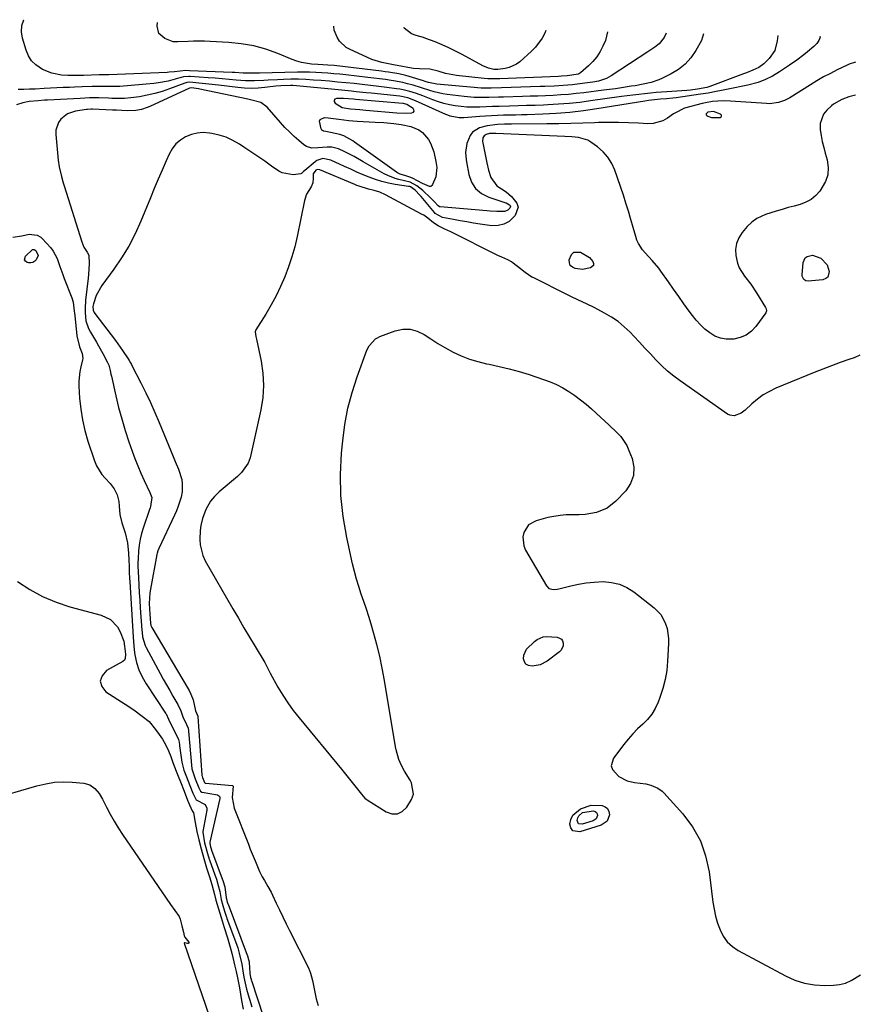
# Model space of a CAD drawing. Units: inches. Extents: x 1921064 to 1926388, y 400697 to 406073.
# Drawn here: x 1922519 to 1922885, y 405612 to 406043 of the extents above; entities that cross this region are included whole.
import ezdxf

# ---------------------------------------------------------------- set-up
doc = ezdxf.new("R2010")
doc.units = ezdxf.units.IN
doc.header["$MEASUREMENT"] = 0
for name, color, linetype in [('1', 7, 'Continuous'), ('7', 7, 'Continuous'), ('8', 7, 'Continuous')]:
    doc.layers.add(name, color=color, linetype=linetype)

msp = doc.modelspace()

# ---------------------------------------------------------------- linework, layer by layer
at = {"layer": '1', "color": 18}
for points in [[(1922688.74, 406005.9, 1716), (1922687.27, 406006.29, 1716), (1922686.96, 406006.33, 1716), (1922666.17, 406008.15, 1716), (1922665.43, 406008.21, 1716), (1922663.22, 406008.42, 1716), (1922661.01, 406008.55, 1716), (1922657.94, 406008.56, 1716), (1922657.26, 406008.22, 1716), (1922656.88, 406007.78, 1716), (1922656.96, 406007.21, 1716), (1922657.33, 406006.54, 1716), (1922660.45, 406004.63, 1716), (1922664.04, 406003.98, 1716), (1922668.09, 406003.71, 1716), (1922669.41, 406003.61, 1716), (1922670.72, 406003.49, 1716), (1922684.35, 406002.24, 1716), (1922688.5, 406002.11, 1716), (1922690.95, 406002.23, 1716), (1922691.58, 406002.59, 1716), (1922691.92, 406003.03, 1716), (1922691.83, 406003.57, 1716), (1922691.47, 406004.19, 1716), (1922688.74, 406005.9, 1716)], [(1922822.87, 406002.88, 1714), (1922820.47, 406002.52, 1714), (1922820.09, 406002.34, 1714), (1922819.68, 406001.76, 1714), (1922819.76, 406001.44, 1714), (1922819.99, 406001.11, 1714), (1922820.47, 406000.78, 1714), (1922822.05, 406000.19, 1714), (1922825.76, 406000.26, 1714), (1922826.23, 406000.54, 1714), (1922826.46, 406000.87, 1714), (1922826.36, 406001.25, 1714), (1922826.02, 406001.68, 1714), (1922822.87, 406002.88, 1714)]]:
    msp.add_polyline3d(points, dxfattribs=at)
at = {"layer": '7', "color": 18}
for points in [[(1922818.52, 406036.85, 1722), (1922817.59, 406033.96, 1722), (1922815.15, 406029.51, 1722), (1922813.02, 406026.37, 1722), (1922810.57, 406023.56, 1722), (1922807.64, 406021.26, 1722), (1922804.4, 406019.28, 1722), (1922800.59, 406017.43, 1722), (1922798.97, 406016.72, 1722), (1922795.63, 406015.58, 1722), (1922792.17, 406014.79, 1722), (1922788.67, 406014.15, 1722), (1922786.92, 406013.87, 1722), (1922782.61, 406013.21, 1722), (1922780, 406012.83, 1722), (1922777.39, 406012.48, 1722), (1922774.77, 406012.14, 1722), (1922766.17, 406011.06, 1722), (1922762.83, 406010.68, 1722), (1922759.48, 406010.35, 1722), (1922756.13, 406010.1, 1722), (1922752.77, 406009.9, 1722), (1922749.41, 406009.75, 1722), (1922746.05, 406009.62, 1722), (1922742.69, 406009.5, 1722), (1922739.33, 406009.4, 1722), (1922731.02, 406009.17, 1722), (1922728.87, 406009.11, 1722), (1922724.56, 406008.99, 1722), (1922720.25, 406008.93, 1722), (1922718.1, 406008.98, 1722), (1922713.82, 406009.35, 1722), (1922706.32, 406010.29, 1722), (1922704.41, 406010.58, 1722), (1922700.65, 406011.43, 1722), (1922698.81, 406011.99, 1722), (1922695.13, 406013.18, 1722), (1922691.43, 406014.33, 1722), (1922689.02, 406015, 1722), (1922686.97, 406015.51, 1722), (1922682.8, 406016.3, 1722), (1922681.89, 406016.44, 1722), (1922679.33, 406016.81, 1722), (1922676.77, 406017.16, 1722), (1922674.21, 406017.49, 1722), (1922671.64, 406017.79, 1722), (1922662.03, 406018.88, 1722), (1922659.39, 406019.15, 1722), (1922656.76, 406019.4, 1722), (1922654.11, 406019.62, 1722), (1922651.47, 406019.8, 1722), (1922648.82, 406019.93, 1722), (1922646.18, 406020.02, 1722), (1922643.53, 406020.04, 1722), (1922640.88, 406020.02, 1722), (1922624.22, 406019.68, 1722), (1922622.67, 406019.65, 1722), (1922620.34, 406019.61, 1722), (1922617.13, 406019.7, 1722), (1922613.48, 406019.87, 1722), (1922612.26, 406019.92, 1722), (1922593.6, 406020.71, 1722), (1922591.96, 406020.73, 1722), (1922587.07, 406020.29, 1722), (1922584.66, 406020.03, 1722), (1922583.85, 406019.98, 1722), (1922558.33, 406018.95, 1722), (1922557.73, 406018.93, 1722), (1922555.7, 406018.97, 1722), (1922554.45, 406018.96, 1722), (1922554.03, 406018.94, 1722), (1922547.14, 406018.67, 1722), (1922546.29, 406018.63, 1722), (1922543.76, 406018.55, 1722), (1922540.38, 406018.61, 1722), (1922537.61, 406018.79, 1722), (1922533.29, 406019.57, 1722), (1922529.26, 406021.29, 1722), (1922526.31, 406023.31, 1722), (1922524.5, 406025.1, 1722), (1922523.15, 406027.25, 1722), (1922522.09, 406029.65, 1722), (1922520.45, 406034.98, 1722), (1922520.04, 406037.76, 1722), (1922520.15, 406040.44, 1722), (1922521.03, 406042.97, 1722), (1922521.07, 406043.04, 1722)], [(1922802.15, 406037.19, 1724), (1922801.28, 406035.26, 1724), (1922799.08, 406032.46, 1724), (1922797.19, 406030.96, 1724), (1922794.19, 406028.9, 1724), (1922778.18, 406018.41, 1724), (1922776.04, 406017.25, 1724), (1922772.54, 406016.17, 1724), (1922770.12, 406015.71, 1724), (1922768.9, 406015.54, 1724), (1922763.19, 406014.82, 1724), (1922761.19, 406014.59, 1724), (1922759.18, 406014.39, 1724), (1922755.16, 406014.09, 1724), (1922753.15, 406013.99, 1724), (1922749.12, 406013.81, 1724), (1922747.1, 406013.73, 1724), (1922730.17, 406013.17, 1724), (1922725.67, 406013.07, 1724), (1922721.18, 406013.1, 1724), (1922719.68, 406013.19, 1724), (1922718.19, 406013.3, 1724), (1922701.83, 406014.83, 1724), (1922698.12, 406015.58, 1724), (1922696.67, 406016.01, 1724), (1922695.94, 406016.23, 1724), (1922689.75, 406018.13, 1724), (1922688.27, 406018.55, 1724), (1922685.27, 406019.28, 1724), (1922680.71, 406020.08, 1724), (1922679.18, 406020.29, 1724), (1922677.65, 406020.49, 1724), (1922656.86, 406022.95, 1724), (1922654.18, 406023.2, 1724), (1922649.71, 406023.46, 1724), (1922647.03, 406023.61, 1724), (1922642.66, 406024.24, 1724), (1922640.53, 406024.85, 1724), (1922638.45, 406025.6, 1724), (1922632.25, 406028.19, 1724), (1922627.02, 406030.07, 1724), (1922621.71, 406031.57, 1724), (1922616.27, 406032.52, 1724), (1922610.75, 406033.1, 1724), (1922602.6, 406033.52, 1724), (1922600.19, 406033.61, 1724), (1922595.37, 406033.6, 1724), (1922592.96, 406033.51, 1724), (1922588.56, 406033.28, 1724), (1922586.47, 406033.34, 1724), (1922585.68, 406033.58, 1724), (1922582.75, 406034.76, 1724), (1922580.17, 406036.95, 1724), (1922579.39, 406040.25, 1724), (1922579.53, 406041.82, 1724)], [(1922776.47, 406037.72, 1726), (1922775.69, 406033.99, 1726), (1922774.52, 406031.43, 1726), (1922773.25, 406029.07, 1726), (1922771.8, 406026.83, 1726), (1922770.09, 406024.79, 1726), (1922768.2, 406022.89, 1726), (1922764.69, 406019.78, 1726), (1922763.76, 406019.21, 1726), (1922758.89, 406018.43, 1726), (1922756.34, 406018.25, 1726), (1922755.06, 406018.2, 1726), (1922729.36, 406017.2, 1726), (1922727.64, 406017.15, 1726), (1922724.2, 406017.18, 1726), (1922722.48, 406017.33, 1726), (1922710.44, 406018.67, 1726), (1922708.84, 406018.89, 1726), (1922705.68, 406019.54, 1726), (1922702.48, 406020.47, 1726), (1922698.8, 406021.43, 1726), (1922694.28, 406021.59, 1726), (1922691.69, 406021.7, 1726), (1922689.13, 406022.08, 1726), (1922686.09, 406022.72, 1726), (1922683.64, 406023.18, 1726), (1922680.02, 406023.8, 1726), (1922677.75, 406024.29, 1726), (1922673.34, 406025.67, 1726), (1922671.19, 406026.57, 1726), (1922663.94, 406029.95, 1726), (1922662.17, 406030.94, 1726), (1922659.23, 406033.66, 1726), (1922658.25, 406035.41, 1726), (1922656.96, 406038.51, 1726), (1922656.77, 406040.22, 1726)], [(1922749.51, 406038.28, 1728), (1922749.06, 406037.2, 1728), (1922747.89, 406035.01, 1728), (1922744.99, 406031.04, 1728), (1922743.26, 406029.26, 1728), (1922738.18, 406024.63, 1728), (1922736.74, 406023.54, 1728), (1922733.54, 406022.06, 1728), (1922731.77, 406021.67, 1728), (1922728.57, 406021.26, 1728), (1922727.87, 406021.21, 1728), (1922726.72, 406021.29, 1728), (1922724.47, 406021.75, 1728), (1922721.93, 406022.78, 1728), (1922712.95, 406027.77, 1728), (1922710.05, 406029.3, 1728), (1922707.11, 406030.75, 1728), (1922704.11, 406032.07, 1728), (1922701.06, 406033.3, 1728), (1922696.99, 406034.84, 1728), (1922695.95, 406035.21, 1728), (1922692.75, 406036.1, 1728), (1922690.72, 406036.83, 1728), (1922687.52, 406039.33, 1728), (1922687.39, 406039.58, 1728)], [(1922869.48, 406035.79, 1718), (1922869.51, 406035.32, 1718), (1922869.02, 406033.93, 1718), (1922868.13, 406032.57, 1718), (1922866.83, 406031.3, 1718), (1922864.1, 406028.91, 1718), (1922862.47, 406027.63, 1718), (1922859.33, 406025.32, 1718), (1922856.14, 406023.1, 1718), (1922851.76, 406020.15, 1718), (1922848.76, 406018.36, 1718), (1922845.66, 406016.81, 1718), (1922842.41, 406015.62, 1718), (1922837.92, 406014.41, 1718), (1922835.05, 406013.78, 1718), (1922832.18, 406013.16, 1718), (1922829.3, 406012.58, 1718), (1922826.42, 406012.01, 1718), (1922824.07, 406011.55, 1718), (1922820.64, 406010.93, 1718), (1922817.21, 406010.39, 1718), (1922806.53, 406008.83, 1718), (1922805.11, 406008.64, 1718), (1922802.27, 406008.35, 1718), (1922799.67, 406008.19, 1718), (1922797.15, 406007.99, 1718), (1922794.52, 406007.67, 1718), (1922792.8, 406007.4, 1718), (1922771.89, 406003.97, 1718), (1922765.98, 406003.12, 1718), (1922760.06, 406002.42, 1718), (1922754.12, 406001.97, 1718), (1922748.16, 406001.66, 1718), (1922741.42, 406001.45, 1718), (1922738.82, 406001.38, 1718), (1922736.22, 406001.31, 1718), (1922733.61, 406001.24, 1718), (1922731.01, 406001.18, 1718), (1922728.4, 406001.1, 1718), (1922725.8, 406001, 1718), (1922723.2, 406000.85, 1718), (1922720.6, 406000.67, 1718), (1922713.65, 406000.14, 1718), (1922711.62, 406000.12, 1718), (1922707.64, 406000.86, 1718), (1922706.68, 406001.2, 1718), (1922705.74, 406001.59, 1718), (1922692.48, 406007.58, 1718), (1922689.11, 406008.82, 1718), (1922685.6, 406009.5, 1718), (1922673.11, 406010.83, 1718), (1922670.94, 406011.06, 1718), (1922666.6, 406011.51, 1718), (1922664.44, 406011.73, 1718), (1922660.1, 406012.17, 1718), (1922655.76, 406012.59, 1718), (1922638.85, 406014.2, 1718), (1922637.79, 406014.27, 1718), (1922633.54, 406014.14, 1718), (1922631.43, 406013.92, 1718), (1922626.57, 406013.31, 1718), (1922623.61, 406013.04, 1718), (1922620.66, 406012.93, 1718), (1922617.7, 406013.04, 1718), (1922614.74, 406013.29, 1718), (1922606.25, 406014.36, 1718), (1922602, 406014.87, 1718), (1922597.74, 406015.31, 1718), (1922593.81, 406015.68, 1718), (1922592.5, 406015.55, 1718), (1922591.55, 406015.27, 1718), (1922584.79, 406012.71, 1718), (1922581.6, 406011.62, 1718), (1922578.38, 406010.67, 1718), (1922575.1, 406009.94, 1718), (1922571.78, 406009.34, 1718), (1922567.85, 406008.77, 1718), (1922565.09, 406008.5, 1718), (1922562.32, 406008.49, 1718), (1922559.54, 406008.61, 1718), (1922558.15, 406008.66, 1718), (1922553.9, 406008.79, 1718), (1922549.8, 406008.79, 1718), (1922545.71, 406008.61, 1718), (1922531.47, 406007.83, 1718), (1922530.11, 406007.75, 1718), (1922527.4, 406007.57, 1718), (1922523.36, 406007.17, 1718), (1922520.71, 406006.63, 1718), (1922517.94, 406005.79, 1718)], [(1922885.02, 406024.44, 1716), (1922882.3, 406023.51, 1716), (1922881.42, 406023.12, 1716), (1922877.07, 406021.05, 1716), (1922874.06, 406019.54, 1716), (1922871.08, 406017.97, 1716), (1922868.16, 406016.29, 1716), (1922865.28, 406014.54, 1716), (1922856.28, 406008.87, 1716), (1922853.92, 406007.63, 1716), (1922851.39, 406006.77, 1716), (1922847.42, 406006.28, 1716), (1922846.08, 406006.31, 1716), (1922830.33, 406007.44, 1716), (1922827.19, 406007.54, 1716), (1922822.5, 406007.2, 1716), (1922819.4, 406006.67, 1716), (1922817.87, 406006.32, 1716), (1922810.2, 406004.38, 1716), (1922805.98, 406002.18, 1716), (1922805.41, 406001.79, 1716), (1922802.7, 405999.87, 1716), (1922800.72, 405998.75, 1716), (1922796.46, 405997.55, 1716), (1922794.19, 405997.46, 1716), (1922790.09, 405997.72, 1716), (1922785.7, 405997.93, 1716), (1922781.31, 405998.06, 1716), (1922776.91, 405998.06, 1716), (1922772.52, 405997.97, 1716), (1922770.87, 405997.91, 1716), (1922765.65, 405997.74, 1716), (1922760.43, 405997.61, 1716), (1922755.21, 405997.51, 1716), (1922749.99, 405997.44, 1716), (1922734.47, 405997.29, 1716), (1922731.43, 405997.25, 1716), (1922728.39, 405997.21, 1716), (1922723.91, 405996.63, 1716), (1922720.51, 405995.64, 1716), (1922717.43, 405993.78, 1716), (1922716.36, 405992.37, 1716), (1922714.96, 405988.91, 1716), (1922714.38, 405984.91, 1716), (1922714.62, 405981.86, 1716), (1922714.78, 405980.85, 1716), (1922715.8, 405975.29, 1716), (1922717.02, 405971.96, 1716), (1922718.79, 405969.11, 1716), (1922721.38, 405966.98, 1716), (1922724.52, 405965.33, 1716), (1922731.56, 405963.05, 1716), (1922732.1, 405962.85, 1716), (1922733.62, 405962.03, 1716), (1922733.91, 405961.67, 1716), (1922734.06, 405961.3, 1716), (1922733.82, 405960.48, 1716), (1922732.96, 405959.62, 1716), (1922731.62, 405959.02, 1716), (1922728.09, 405959.02, 1716), (1922725.16, 405959.19, 1716), (1922723.7, 405959.31, 1716), (1922703.3, 405961.13, 1716), (1922703.03, 405961.18, 1716), (1922702.44, 405961.54, 1716), (1922700.85, 405963.3, 1716), (1922699.68, 405964.5, 1716), (1922699.07, 405965.08, 1716), (1922695.67, 405968.24, 1716), (1922693.03, 405970.31, 1716), (1922690.11, 405971.98, 1716), (1922685.25, 405973.14, 1716), (1922683.56, 405973.58, 1716), (1922680.32, 405974.83, 1716), (1922678.77, 405975.62, 1716), (1922669.62, 405980.86, 1716), (1922665.61, 405983.1, 1716), (1922661.55, 405985.25, 1716), (1922658.85, 405986.52, 1716), (1922655.85, 405987.21, 1716), (1922653.83, 405987.28, 1716), (1922649.76, 405987, 1716), (1922647.11, 405986.8, 1716), (1922644.73, 405987.49, 1716), (1922643.65, 405988.19, 1716), (1922641.44, 405990.09, 1716), (1922639.35, 405991.96, 1716), (1922637.31, 405993.9, 1716), (1922635.36, 405995.92, 1716), (1922633.47, 405998, 1716), (1922627.59, 406004.77, 1716), (1922624.81, 406006.76, 1716), (1922620.24, 406007.95, 1716), (1922619.08, 406008.2, 1716), (1922598.12, 406012.62, 1716), (1922597.48, 406012.75, 1716), (1922594.44, 406013.18, 1716), (1922593.73, 406013.08, 1716), (1922593.63, 406013.04, 1716), (1922576.26, 406005.06, 1716), (1922575.07, 406004.57, 1716), (1922572.65, 406003.77, 1716), (1922570.15, 406003.25, 1716), (1922566.33, 406003.1, 1716), (1922561.62, 406003.41, 1716), (1922560.45, 406003.47, 1716), (1922559.86, 406003.5, 1716), (1922551.09, 406003.82, 1716), (1922550.36, 406003.84, 1716), (1922548.91, 406003.79, 1716), (1922548.54, 406003.75, 1716), (1922543.75, 406002.96, 1716), (1922540.24, 406001.77, 1716), (1922537.31, 405999.5, 1716), (1922536.25, 405997.99, 1716), (1922535.13, 405994.65, 1716), (1922535.07, 405992.81, 1716), (1922536.18, 405981.57, 1716), (1922536.57, 405978.7, 1716), (1922537.54, 405974.46, 1716), (1922538.33, 405971.66, 1716), (1922538.75, 405970.27, 1716), (1922546.41, 405945.87, 1716), (1922547.42, 405943.52, 1716), (1922548.77, 405941.32, 1716), (1922549.48, 405939.97, 1716), (1922549.71, 405936.31, 1716), (1922549.45, 405931.5, 1716), (1922549.28, 405929.9, 1716), (1922548.12, 405920.3, 1716), (1922547.88, 405916.66, 1716), (1922547.91, 405914.84, 1716), (1922548.3, 405911.24, 1716), (1922549.41, 405907.85, 1716), (1922550.23, 405906.24, 1716), (1922552.84, 405901.91, 1716), (1922553.81, 405900.26, 1716), (1922555.69, 405896.92, 1716), (1922557.62, 405893.29, 1716), (1922558.27, 405891.81, 1716), (1922558.88, 405889.46, 1716), (1922559.23, 405887.87, 1716), (1922559.41, 405887.07, 1716), (1922561.35, 405878.42, 1716), (1922562.58, 405873.33, 1716), (1922563.93, 405868.27, 1716), (1922565.45, 405863.26, 1716), (1922567.08, 405858.28, 1716), (1922568.51, 405854.18, 1716), (1922569.71, 405850.92, 1716), (1922570.97, 405847.68, 1716), (1922572.34, 405844.49, 1716), (1922573.79, 405841.32, 1716), (1922576.26, 405836.13, 1716), (1922577.05, 405833.86, 1716), (1922576.58, 405830.01, 1716), (1922576.37, 405829.35, 1716), (1922576.16, 405828.69, 1716), (1922573.38, 405820.52, 1716), (1922572.65, 405818.07, 1716), (1922572.04, 405815.6, 1716), (1922571.63, 405813.09, 1716), (1922571.34, 405810.55, 1716), (1922571.08, 405806.97, 1716), (1922571.01, 405805.43, 1716), (1922571.04, 405803.89, 1716), (1922571.28, 405798.82, 1716), (1922571.44, 405795.52, 1716), (1922571.63, 405792.21, 1716), (1922571.83, 405788.91, 1716), (1922572.05, 405785.61, 1716), (1922572.72, 405775.8, 1716), (1922572.81, 405774.81, 1716), (1922573.06, 405772.86, 1716), (1922574.13, 405769.1, 1716), (1922574.56, 405768.21, 1716), (1922580.72, 405756.89, 1716), (1922582.1, 405754.38, 1716), (1922583.5, 405751.88, 1716), (1922584.92, 405749.4, 1716), (1922586.36, 405746.92, 1716), (1922588.46, 405743.34, 1716), (1922589.77, 405740.5, 1716), (1922590.7, 405737.83, 1716), (1922592.34, 405734.57, 1716), (1922593, 405732.87, 1716), (1922593.18, 405731.87, 1716), (1922593.22, 405731.54, 1716), (1922594.63, 405715.18, 1716), (1922594.7, 405714.64, 1716), (1922596.08, 405710.71, 1716), (1922597.65, 405706.73, 1716), (1922598.42, 405705.29, 1716), (1922598.98, 405704.95, 1716), (1922599.19, 405704.89, 1716), (1922605.88, 405703.71, 1716), (1922606.35, 405703.51, 1716), (1922606.81, 405702.91, 1716), (1922606.89, 405702.41, 1716), (1922606.86, 405702.15, 1716), (1922602.43, 405682.97, 1716), (1922602.45, 405682.42, 1716), (1922602.81, 405680.95, 1716), (1922603.19, 405679.65, 1716), (1922603.22, 405679.55, 1716), (1922603.26, 405679.45, 1716), (1922608.31, 405665.83, 1716), (1922608.5, 405665.3, 1716), (1922608.78, 405664.37, 1716), (1922609.01, 405663.43, 1716), (1922609.66, 405658.7, 1716), (1922609.73, 405658.28, 1716), (1922610.15, 405656.8, 1716), (1922610.37, 405656.09, 1716), (1922610.47, 405655.8, 1716), (1922618.86, 405633.58, 1716), (1922618.91, 405633.45, 1716), (1922619.01, 405633.19, 1716), (1922619.46, 405631.58, 1716), (1922619.65, 405630.7, 1716), (1922619.7, 405630.41, 1716), (1922620.01, 405625.7, 1716), (1922620.34, 405623.78, 1716), (1922620.51, 405622.99, 1716), (1922620.62, 405622.61, 1716), (1922620.66, 405622.49, 1716), (1922625.91, 405606.38, 1716)], [(1922885.06, 406009.99, 1714), (1922882.18, 406009.21, 1714), (1922879.12, 406008.15, 1714), (1922875.4, 406006.02, 1714), (1922874.57, 406005.33, 1714), (1922872.5, 406003.45, 1714), (1922871.04, 406001.65, 1714), (1922869.56, 405997.54, 1714), (1922869.59, 405994.89, 1714), (1922870.02, 405992.28, 1714), (1922870.52, 405989.68, 1714), (1922871.12, 405987.11, 1714), (1922871.78, 405984.55, 1714), (1922872.58, 405981.66, 1714), (1922873.01, 405978.37, 1714), (1922872.88, 405975.18, 1714), (1922871.89, 405972.15, 1714), (1922869.43, 405968, 1714), (1922867.65, 405966.02, 1714), (1922865.66, 405964.35, 1714), (1922863.36, 405963.12, 1714), (1922860.87, 405962.18, 1714), (1922858.21, 405961.48, 1714), (1922855.56, 405960.76, 1714), (1922852.92, 405960, 1714), (1922850.28, 405959.21, 1714), (1922845.73, 405957.77, 1714), (1922841.91, 405956.03, 1714), (1922839.61, 405954.46, 1714), (1922837.64, 405952.5, 1714), (1922835.42, 405949.85, 1714), (1922833.97, 405947.54, 1714), (1922832.95, 405945.11, 1714), (1922832.59, 405942.51, 1714), (1922832.66, 405939.78, 1714), (1922833.39, 405936.41, 1714), (1922834.14, 405934.38, 1714), (1922836.5, 405930.72, 1714), (1922839.28, 405927.21, 1714), (1922841.77, 405923.49, 1714), (1922845.73, 405917.02, 1714), (1922846, 405916.46, 1714), (1922846.14, 405915.56, 1714), (1922845.84, 405914.72, 1714), (1922841.5, 405908.81, 1714), (1922839.48, 405906.7, 1714), (1922837.22, 405904.99, 1714), (1922834.6, 405903.91, 1714), (1922831.75, 405903.25, 1714), (1922828.44, 405903.22, 1714), (1922825.91, 405903.62, 1714), (1922823.54, 405904.58, 1714), (1922821.27, 405905.9, 1714), (1922819.17, 405907.62, 1714), (1922817.19, 405909.46, 1714), (1922815.37, 405911.46, 1714), (1922813.67, 405913.58, 1714), (1922812.27, 405915.49, 1714), (1922809.97, 405918.67, 1714), (1922807.69, 405921.85, 1714), (1922805.43, 405925.05, 1714), (1922803.19, 405928.26, 1714), (1922799.92, 405932.99, 1714), (1922799.02, 405934.21, 1714), (1922796.04, 405937.63, 1714), (1922792.96, 405940.96, 1714), (1922791.81, 405942.34, 1714), (1922790.03, 405945.08, 1714), (1922789.38, 405946.57, 1714), (1922788.85, 405948.12, 1714), (1922787.78, 405952.08, 1714), (1922786.78, 405955.64, 1714), (1922785.73, 405959.2, 1714), (1922784.61, 405962.73, 1714), (1922783.45, 405966.25, 1714), (1922779.71, 405977.16, 1714), (1922778.37, 405980.12, 1714), (1922776.72, 405982.84, 1714), (1922774.59, 405985.21, 1714), (1922772.15, 405987.34, 1714), (1922769.15, 405989.5, 1714), (1922767.91, 405990.25, 1714), (1922763.8, 405991.51, 1714), (1922760.85, 405991.75, 1714), (1922757.9, 405991.92, 1714), (1922727.63, 405993.25, 1714), (1922726.72, 405993.28, 1714), (1922724.91, 405993.2, 1714), (1922723.41, 405992.8, 1714), (1922722.52, 405992.26, 1714), (1922722, 405991.35, 1714), (1922721.84, 405989.68, 1714), (1922721.91, 405989.12, 1714), (1922723.66, 405980.36, 1714), (1922724.42, 405977.18, 1714), (1922725.44, 405974.01, 1714), (1922728.11, 405970.31, 1714), (1922732.1, 405967.67, 1714), (1922734.56, 405965.6, 1714), (1922736.86, 405962.7, 1714), (1922737.37, 405960.94, 1714), (1922736.14, 405957.29, 1714), (1922733.44, 405954.77, 1714), (1922731.18, 405953.47, 1714), (1922728.63, 405952.93, 1714), (1922725.89, 405952.87, 1714), (1922720.77, 405953.59, 1714), (1922717.85, 405954.02, 1714), (1922714.93, 405954.49, 1714), (1922712.02, 405955.01, 1714), (1922709.12, 405955.56, 1714), (1922704.38, 405956.51, 1714), (1922701.13, 405958.26, 1714), (1922700.76, 405958.66, 1714), (1922694.91, 405965.71, 1714), (1922694.41, 405966.29, 1714), (1922692.35, 405968.43, 1714), (1922690.25, 405969.86, 1714), (1922689.84, 405969.98, 1714), (1922689.57, 405970.03, 1714), (1922689.43, 405970.06, 1714), (1922683.58, 405970.93, 1714), (1922680.69, 405971.47, 1714), (1922677.83, 405972.15, 1714), (1922675.03, 405973.03, 1714), (1922672.27, 405974.05, 1714), (1922669.54, 405975.19, 1714), (1922666.83, 405976.36, 1714), (1922664.14, 405977.57, 1714), (1922661.45, 405978.81, 1714), (1922655.51, 405981.61, 1714), (1922651.89, 405982.24, 1714), (1922649.3, 405981.37, 1714), (1922648.55, 405980.83, 1714), (1922644.13, 405977.05, 1714), (1922643.54, 405976.53, 1714), (1922642.67, 405975.77, 1714), (1922642.35, 405975.58, 1714), (1922638.95, 405975.11, 1714), (1922634.11, 405975.95, 1714), (1922632.64, 405976.75, 1714), (1922629.51, 405978.95, 1714), (1922626.51, 405981.04, 1714), (1922623.5, 405983.11, 1714), (1922620.48, 405985.16, 1714), (1922617.44, 405987.2, 1714), (1922615.41, 405988.55, 1714), (1922612.58, 405990.18, 1714), (1922609.65, 405991.55, 1714), (1922606.57, 405992.54, 1714), (1922603.38, 405993.26, 1714), (1922602.35, 405993.43, 1714), (1922599.64, 405993.6, 1714), (1922596.99, 405993.44, 1714), (1922594.41, 405992.79, 1714), (1922591.88, 405991.8, 1714), (1922589.61, 405990.34, 1714), (1922587.61, 405988.63, 1714), (1922586, 405986.55, 1714), (1922584.65, 405984.21, 1714), (1922583.34, 405981.26, 1714), (1922581.58, 405977.23, 1714), (1922579.84, 405973.19, 1714), (1922578.13, 405969.13, 1714), (1922576.46, 405965.06, 1714), (1922572.28, 405954.8, 1714), (1922569.79, 405949.28, 1714), (1922567.03, 405943.91, 1714), (1922563.86, 405938.77, 1714), (1922560.43, 405933.78, 1714), (1922555.17, 405926.73, 1714), (1922552.75, 405922.37, 1714), (1922551.54, 405918.64, 1714), (1922551.33, 405917.56, 1714), (1922551.45, 405915.92, 1714), (1922551.86, 405914.92, 1714), (1922552.15, 405914.46, 1714), (1922561.22, 405902.55, 1714), (1922562.26, 405901.14, 1714), (1922564.29, 405898.28, 1714), (1922566.75, 405894.58, 1714), (1922567.19, 405893.88, 1714), (1922567.8, 405892.81, 1714), (1922568.19, 405892.08, 1714), (1922568.38, 405891.71, 1714), (1922572.37, 405884.01, 1714), (1922574.49, 405879.77, 1714), (1922576.54, 405875.48, 1714), (1922578.47, 405871.15, 1714), (1922580.33, 405866.78, 1714), (1922586.43, 405851.84, 1714), (1922587.35, 405849.64, 1714), (1922588.78, 405846.35, 1714), (1922590.17, 405841.7, 1714), (1922590.45, 405839.92, 1714), (1922590.4, 405836.36, 1714), (1922589.93, 405834.06, 1714), (1922588.66, 405830.06, 1714), (1922587.89, 405828.1, 1714), (1922587.05, 405826.18, 1714), (1922580.2, 405811.5, 1714), (1922579.79, 405810.55, 1714), (1922579.46, 405809.59, 1714), (1922579.3, 405808.92, 1714), (1922576.47, 405793.8, 1714), (1922576.23, 405792.22, 1714), (1922576, 405787.43, 1714), (1922576.24, 405782.83, 1714), (1922576.53, 405778.92, 1714), (1922576.74, 405777.8, 1714), (1922577.08, 405777.02, 1714), (1922592.95, 405750.14, 1714), (1922593.39, 405749.36, 1714), (1922594.22, 405747.76, 1714), (1922595.23, 405745.26, 1714), (1922596.28, 405740.51, 1714), (1922596.81, 405739.25, 1714), (1922597.19, 405738.14, 1714), (1922597.2, 405738.03, 1714), (1922599.04, 405712.31, 1714), (1922599.05, 405712.22, 1714), (1922599.13, 405711.86, 1714), (1922599.34, 405711.27, 1714), (1922600.17, 405709.16, 1714), (1922600.29, 405708.97, 1714), (1922600.47, 405708.84, 1714), (1922600.54, 405708.81, 1714), (1922600.61, 405708.8, 1714), (1922612.36, 405707.8, 1714), (1922612.59, 405707.7, 1714), (1922612.72, 405707.48, 1714), (1922612.26, 405702.62, 1714), (1922613.12, 405697.92, 1714), (1922619.35, 405682.1, 1714), (1922620.18, 405680.01, 1714), (1922621.85, 405675.85, 1714), (1922622.7, 405673.77, 1714), (1922624.16, 405670.23, 1714), (1922625.37, 405667.87, 1714), (1922626.4, 405666.16, 1714), (1922627.94, 405663.65, 1714), (1922629.3, 405661.15, 1714), (1922629.92, 405659.87, 1714), (1922631.54, 405656.37, 1714), (1922632.96, 405653.33, 1714), (1922634.4, 405650.3, 1714), (1922635.88, 405647.29, 1714), (1922637.38, 405644.29, 1714), (1922645.61, 405628.05, 1714), (1922646.55, 405625.74, 1714), (1922647.35, 405622.5, 1714), (1922647.52, 405621.68, 1714), (1922648.41, 405617.3, 1714), (1922649.08, 405614.39, 1714), (1922649.85, 405611.51, 1714)], [(1922701.44, 405981.01, 1718), (1922701.83, 405978.28, 1718), (1922701.44, 405974.29, 1718), (1922699.96, 405970.84, 1718), (1922699.58, 405970.39, 1718), (1922699.15, 405970.09, 1718), (1922698.63, 405970.02, 1718), (1922695.49, 405971.33, 1718), (1922691.11, 405973.6, 1718), (1922689.99, 405974.12, 1718), (1922688.23, 405974.68, 1718), (1922685.79, 405975.42, 1718), (1922684.65, 405975.98, 1718), (1922684.11, 405976.33, 1718), (1922665.86, 405989.49, 1718), (1922665.11, 405990.02, 1718), (1922661.12, 405992.22, 1718), (1922660.26, 405992.5, 1718), (1922659.38, 405992.74, 1718), (1922653.24, 405994.06, 1718), (1922652.3, 405994.31, 1718), (1922651.73, 405994.54, 1718), (1922651.5, 405994.72, 1718), (1922651.19, 405995.22, 1718), (1922650.52, 405998.58, 1718), (1922650.84, 405999.41, 1718), (1922652.61, 406000.17, 1718), (1922654.26, 406000.02, 1718), (1922658.91, 405999.45, 1718), (1922663.26, 405998.91, 1718), (1922665.13, 405998.75, 1718), (1922667.01, 405998.63, 1718), (1922674.78, 405998.23, 1718), (1922678.58, 405998, 1718), (1922683.03, 405997.64, 1718), (1922686.15, 405997.23, 1718), (1922690.44, 405996.28, 1718), (1922694.01, 405994.76, 1718), (1922695.54, 405993.59, 1718), (1922698.12, 405990.62, 1718), (1922699.13, 405988.94, 1718), (1922700.5, 405985.24, 1718), (1922701.44, 405981.01, 1718)], [(1922886.99, 405896.15, 1712), (1922884.5, 405895.07, 1712), (1922882.09, 405894.25, 1712), (1922878.28, 405892.91, 1712), (1922874.48, 405891.53, 1712), (1922870.71, 405890.08, 1712), (1922866.96, 405888.58, 1712), (1922850.2, 405881.69, 1712), (1922847.36, 405880.33, 1712), (1922844.64, 405878.78, 1712), (1922842.11, 405876.94, 1712), (1922839.71, 405874.9, 1712), (1922836.71, 405872.05, 1712), (1922834.98, 405870.73, 1712), (1922831.97, 405869.61, 1712), (1922830.02, 405869.89, 1712), (1922829.08, 405870.36, 1712), (1922808.3, 405884.91, 1712), (1922805.48, 405887.02, 1712), (1922802.77, 405889.25, 1712), (1922800.2, 405891.64, 1712), (1922797.73, 405894.14, 1712), (1922795.33, 405896.73, 1712), (1922792.92, 405899.31, 1712), (1922790.49, 405901.88, 1712), (1922788.06, 405904.44, 1712), (1922786.37, 405906.21, 1712), (1922783.83, 405908.63, 1712), (1922781.15, 405910.88, 1712), (1922778.26, 405912.85, 1712), (1922775.24, 405914.64, 1712), (1922772.34, 405916.17, 1712), (1922770.65, 405917.04, 1712), (1922767.26, 405918.71, 1712), (1922763.83, 405920.31, 1712), (1922760.41, 405921.94, 1712), (1922758.71, 405922.77, 1712), (1922744.22, 405929.98, 1712), (1922743.45, 405930.39, 1712), (1922740.53, 405932.31, 1712), (1922738.45, 405933.91, 1712), (1922735.26, 405936.47, 1712), (1922734.5, 405937.02, 1712), (1922732.88, 405937.94, 1712), (1922730.28, 405939.03, 1712), (1922728.57, 405939.83, 1712), (1922707.61, 405950.35, 1712), (1922706.96, 405950.66, 1712), (1922704.98, 405951.5, 1712), (1922702.41, 405952.75, 1712), (1922700.38, 405954.07, 1712), (1922697.86, 405956.17, 1712), (1922696.08, 405957.43, 1712), (1922695.13, 405957.98, 1712), (1922679.31, 405966.42, 1712), (1922676.95, 405967.49, 1712), (1922674.47, 405968.26, 1712), (1922671.94, 405968.89, 1712), (1922667.88, 405970.1, 1712), (1922666.89, 405970.46, 1712), (1922665.91, 405970.86, 1712), (1922650.65, 405977.27, 1712), (1922649.55, 405977.44, 1712), (1922648.82, 405977.13, 1712), (1922647.76, 405975.55, 1712), (1922647.78, 405973.6, 1712), (1922647.62, 405971.68, 1712), (1922646.8, 405969.95, 1712), (1922644.79, 405966.65, 1712), (1922643.9, 405963.87, 1712), (1922640.67, 405948.08, 1712), (1922639.62, 405943.61, 1712), (1922638.4, 405939.18, 1712), (1922636.94, 405934.83, 1712), (1922635.32, 405930.53, 1712), (1922633.47, 405926.32, 1712), (1922631.48, 405922.19, 1712), (1922629.28, 405918.16, 1712), (1922626.94, 405914.21, 1712), (1922622.63, 405907.34, 1712), (1922622.28, 405906.38, 1712), (1922622.65, 405904.3, 1712), (1922622.78, 405903.77, 1712), (1922622.9, 405903.23, 1712), (1922624.93, 405893.62, 1712), (1922625.71, 405888.27, 1712), (1922626.02, 405882.93, 1712), (1922625.64, 405877.6, 1712), (1922624.8, 405872.26, 1712), (1922620.08, 405851.27, 1712), (1922619.28, 405848.91, 1712), (1922616.36, 405844.86, 1712), (1922615.47, 405843.97, 1712), (1922614.54, 405843.12, 1712), (1922606.61, 405836.31, 1712), (1922604.6, 405834.38, 1712), (1922602.83, 405832.24, 1712), (1922600.75, 405828.65, 1712), (1922599.31, 405824.7, 1712), (1922598.56, 405821.59, 1712), (1922598.28, 405819.48, 1712), (1922598.12, 405815.55, 1712), (1922598.24, 405813.1, 1712), (1922599.4, 405808.43, 1712), (1922600.44, 405806.21, 1712), (1922612.57, 405785.15, 1712), (1922614.97, 405781.02, 1712), (1922617.39, 405776.9, 1712), (1922619.83, 405772.8, 1712), (1922622.29, 405768.7, 1712), (1922626.56, 405761.67, 1712), (1922627.77, 405759.31, 1712), (1922628.64, 405757.51, 1712), (1922628.95, 405756.93, 1712), (1922632.31, 405750.91, 1712), (1922634.41, 405747.39, 1712), (1922636.62, 405743.95, 1712), (1922639.02, 405740.63, 1712), (1922641.55, 405737.4, 1712), (1922660.09, 405714.92, 1712), (1922663.04, 405711.3, 1712), (1922665.95, 405707.64, 1712), (1922668.83, 405703.97, 1712), (1922670.38, 405702.21, 1712), (1922670.84, 405701.85, 1712), (1922671.32, 405701.51, 1712), (1922679.65, 405696.24, 1712), (1922682.2, 405695.45, 1712), (1922684.58, 405695.41, 1712), (1922686.69, 405696.5, 1712), (1922688.63, 405698.35, 1712), (1922690.7, 405701.74, 1712), (1922691.55, 405704.06, 1712), (1922690.72, 405708.98, 1712), (1922690.17, 405710.14, 1712), (1922687.72, 405714.16, 1712), (1922686.33, 405716.64, 1712), (1922685.22, 405719.26, 1712), (1922684.06, 405723.36, 1712), (1922683.79, 405724.76, 1712), (1922678.93, 405753.82, 1712), (1922677.95, 405759.11, 1712), (1922676.84, 405764.36, 1712), (1922675.54, 405769.57, 1712), (1922674.12, 405774.75, 1712), (1922673.04, 405778.43, 1712), (1922672.04, 405781.74, 1712), (1922671, 405785.04, 1712), (1922669.9, 405788.32, 1712), (1922668.76, 405791.58, 1712), (1922667.65, 405794.86, 1712), (1922666.64, 405798.16, 1712), (1922665.74, 405801.5, 1712), (1922664.94, 405804.86, 1712), (1922662.42, 405816.37, 1712), (1922660.85, 405825.54, 1712), (1922659.86, 405834.74, 1712), (1922659.72, 405843.99, 1712), (1922660.16, 405853.28, 1712), (1922660.66, 405858.67, 1712), (1922661.61, 405865.84, 1712), (1922662.93, 405872.92, 1712), (1922664.78, 405879.88, 1712), (1922667, 405886.76, 1712), (1922671.24, 405898.4, 1712), (1922672.15, 405900.29, 1712), (1922674.98, 405903.33, 1712), (1922675.87, 405903.85, 1712), (1922676.82, 405904.29, 1712), (1922683.63, 405906.85, 1712), (1922686.92, 405907.55, 1712), (1922690.14, 405907.62, 1712), (1922693.24, 405906.76, 1712), (1922696.26, 405905.27, 1712), (1922699.24, 405903.27, 1712), (1922702.27, 405901.34, 1712), (1922705.38, 405899.54, 1712), (1922709.02, 405897.55, 1712), (1922712.51, 405895.91, 1712), (1922716.08, 405894.48, 1712), (1922719.75, 405893.36, 1712), (1922723.5, 405892.46, 1712), (1922724.75, 405892.21, 1712), (1922729.15, 405891.27, 1712), (1922733.53, 405890.21, 1712), (1922737.87, 405888.99, 1712), (1922742.18, 405887.67, 1712), (1922748.49, 405885.61, 1712), (1922751.41, 405884.53, 1712), (1922754.25, 405883.3, 1712), (1922756.99, 405881.87, 1712), (1922759.66, 405880.29, 1712), (1922762.24, 405878.54, 1712), (1922764.75, 405876.7, 1712), (1922767.16, 405874.74, 1712), (1922769.51, 405872.7, 1712), (1922773.6, 405868.96, 1712), (1922777.15, 405865.68, 1712), (1922780.67, 405862.35, 1712), (1922782.28, 405860.59, 1712), (1922784.91, 405856.66, 1712), (1922785.92, 405854.5, 1712), (1922787.28, 405851.01, 1712), (1922788.03, 405847.17, 1712), (1922787.95, 405843.49, 1712), (1922786.63, 405840.06, 1712), (1922784.48, 405836.79, 1712), (1922780.21, 405832.3, 1712), (1922776.31, 405829.22, 1712), (1922771.7, 405827.37, 1712), (1922769.2, 405826.87, 1712), (1922766.68, 405826.5, 1712), (1922764.14, 405826.33, 1712), (1922761.23, 405826.3, 1712), (1922758.49, 405826.26, 1712), (1922755.78, 405826.06, 1712), (1922753.09, 405825.64, 1712), (1922750.42, 405825.06, 1712), (1922745.27, 405823.73, 1712), (1922741.9, 405821.86, 1712), (1922739.85, 405818.59, 1712), (1922739.49, 405816.6, 1712), (1922739.91, 405812.72, 1712), (1922740.69, 405810.85, 1712), (1922749.78, 405795.16, 1712), (1922750.77, 405794.12, 1712), (1922752.89, 405793.58, 1712), (1922754.42, 405793.69, 1712), (1922755.18, 405793.84, 1712), (1922760.41, 405795.22, 1712), (1922763.8, 405795.97, 1712), (1922767.21, 405796.56, 1712), (1922770.66, 405796.89, 1712), (1922774.64, 405797.06, 1712), (1922778.26, 405796.72, 1712), (1922781.73, 405795.93, 1712), (1922784.96, 405794.46, 1712), (1922788.04, 405792.53, 1712), (1922796.94, 405785.58, 1712), (1922799.95, 405782.46, 1712), (1922801.96, 405778.63, 1712), (1922802.58, 405776.51, 1712), (1922803.22, 405772.18, 1712), (1922803.24, 405769.97, 1712), (1922802.84, 405762.27, 1712), (1922802.43, 405758.19, 1712), (1922801.77, 405754.16, 1712), (1922800.73, 405750.22, 1712), (1922799.43, 405746.32, 1712), (1922798.64, 405744.27, 1712), (1922797.36, 405741.57, 1712), (1922795.85, 405739.04, 1712), (1922794, 405736.75, 1712), (1922791.91, 405734.62, 1712), (1922789.7, 405732.56, 1712), (1922787.58, 405730.42, 1712), (1922785.59, 405728.15, 1712), (1922783.69, 405725.8, 1712), (1922779.09, 405719.76, 1712), (1922778.13, 405716.38, 1712), (1922778.67, 405714.79, 1712), (1922781.46, 405711.7, 1712), (1922785.16, 405709.79, 1712), (1922788.33, 405709.18, 1712), (1922793.24, 405708.49, 1712), (1922795.46, 405708.02, 1712), (1922798.57, 405706.69, 1712), (1922800.37, 405705.36, 1712), (1922801.18, 405704.57, 1712), (1922809.42, 405695.41, 1712), (1922813.67, 405689.69, 1712), (1922817.15, 405683.62, 1712), (1922819.45, 405677.01, 1712), (1922820.98, 405670.05, 1712), (1922822.62, 405656.77, 1712), (1922823.13, 405653.65, 1712), (1922823.79, 405650.57, 1712), (1922824.7, 405647.55, 1712), (1922825.75, 405644.57, 1712), (1922827.19, 405641.85, 1712), (1922828.94, 405639.41, 1712), (1922831.16, 405637.39, 1712), (1922833.69, 405635.64, 1712), (1922854.35, 405624.43, 1712), (1922858.49, 405622.6, 1712), (1922862.74, 405621.23, 1712), (1922867.15, 405620.55, 1712), (1922871.68, 405620.33, 1712), (1922875.38, 405620.44, 1712), (1922878.06, 405620.76, 1712), (1922880.65, 405621.36, 1712), (1922883.11, 405622.4, 1712), (1922887.16, 405624.87, 1712)], [(1922516.25, 405947.9, 1718), (1922520.27, 405948.38, 1718), (1922523.41, 405949.2, 1718), (1922526.99, 405948.78, 1718), (1922528.52, 405947.86, 1718), (1922529.19, 405947.24, 1718), (1922532.86, 405943.12, 1718), (1922533.99, 405941.68, 1718), (1922535.74, 405938.51, 1718), (1922536.92, 405935.02, 1718), (1922538.12, 405931.5, 1718), (1922538.76, 405929.77, 1718), (1922542.05, 405921.26, 1718), (1922542.63, 405919.39, 1718), (1922543.19, 405915.51, 1718), (1922543.29, 405914.53, 1718), (1922543.39, 405913.55, 1718), (1922544.3, 405904.62, 1718), (1922545.53, 405899.83, 1718), (1922546.64, 405896.97, 1718), (1922546.9, 405894.74, 1718), (1922546.8, 405894.18, 1718), (1922546.01, 405891.1, 1718), (1922545.58, 405889, 1718), (1922545.17, 405884.74, 1718), (1922545.21, 405882.59, 1718), (1922545.53, 405877.31, 1718), (1922546.01, 405872.55, 1718), (1922546.73, 405867.83, 1718), (1922547.81, 405863.18, 1718), (1922549.13, 405858.58, 1718), (1922551.98, 405849.88, 1718), (1922552.84, 405847.78, 1718), (1922555.19, 405843.98, 1718), (1922556.68, 405842.28, 1718), (1922558.84, 405840.05, 1718), (1922560.57, 405837.67, 1718), (1922561.89, 405835.02, 1718), (1922562.62, 405832.2, 1718), (1922562.8, 405830.03, 1718), (1922563.18, 405826.39, 1718), (1922564.02, 405822.82, 1718), (1922565.38, 405818.36, 1718), (1922566.42, 405814.02, 1718), (1922566.93, 405809.58, 1718), (1922567.1, 405806.42, 1718), (1922567.2, 405803.77, 1718), (1922567.26, 405801.13, 1718), (1922567.36, 405798.49, 1718), (1922567.44, 405797.17, 1718), (1922568.94, 405772.75, 1718), (1922569.08, 405770.89, 1718), (1922569.42, 405767.17, 1718), (1922569.68, 405765.02, 1718), (1922570.33, 405761.67, 1718), (1922571.4, 405758.43, 1718), (1922572.85, 405755.33, 1718), (1922574.6, 405752.39, 1718), (1922583.15, 405739.48, 1718), (1922583.34, 405739.18, 1718), (1922584.42, 405736.92, 1718), (1922585.92, 405733.73, 1718), (1922587.3, 405731.02, 1718), (1922588.71, 405727.91, 1718), (1922589.01, 405726.77, 1718), (1922589.22, 405725.67, 1718), (1922589.29, 405725.12, 1718), (1922590.17, 405718.07, 1718), (1922591.09, 405714.55, 1718), (1922592.26, 405711.59, 1718), (1922593.75, 405707.8, 1718), (1922595.04, 405704.53, 1718), (1922596.46, 405701.61, 1718), (1922600.4, 405699.47, 1718), (1922601.14, 405697.91, 1718), (1922601.11, 405697.02, 1718), (1922599.4, 405687.64, 1718), (1922599.37, 405687.36, 1718), (1922600.23, 405682.68, 1718), (1922601.42, 405678.04, 1718), (1922602.2, 405675.6, 1718), (1922602.32, 405675.26, 1718), (1922604.67, 405668.75, 1718), (1922604.94, 405667.98, 1718), (1922605.34, 405666.79, 1718), (1922606.13, 405664.11, 1718), (1922606.8, 405661.36, 1718), (1922607.49, 405657.92, 1718), (1922608.22, 405655.33, 1718), (1922608.98, 405652.74, 1718), (1922609.76, 405650.25, 1718), (1922609.88, 405649.91, 1718), (1922610, 405649.57, 1718), (1922614.15, 405638.35, 1718), (1922614.71, 405636.75, 1718), (1922615.39, 405634.43, 1718), (1922616.55, 405629.59, 1718), (1922616.99, 405626.64, 1718), (1922617.44, 405623.88, 1718), (1922617.98, 405621.29, 1718), (1922618.56, 405618.72, 1718), (1922618.86, 405617.66, 1718), (1922620.94, 405610.93, 1718)], [(1922768.57, 405939, 1714), (1922770.17, 405937.14, 1714), (1922770.4, 405936.26, 1714), (1922770.34, 405935.49, 1714), (1922769.1, 405934.39, 1714), (1922765.63, 405933.68, 1714), (1922762.36, 405934.07, 1714), (1922761.14, 405934.65, 1714), (1922760.24, 405935.45, 1714), (1922759.83, 405936.57, 1714), (1922759.75, 405937.92, 1714), (1922760.74, 405940.29, 1714), (1922761.76, 405941.23, 1714), (1922764.71, 405941.24, 1714), (1922768.57, 405939, 1714)], [(1922862.98, 405938.79, 1714), (1922863.88, 405939.43, 1714), (1922866.29, 405939.91, 1714), (1922869.84, 405938.63, 1714), (1922872.6, 405935.72, 1714), (1922873.59, 405932.79, 1714), (1922872.92, 405930.4, 1714), (1922871.99, 405929.68, 1714), (1922870.75, 405929.21, 1714), (1922864.36, 405928.54, 1714), (1922863.29, 405928.68, 1714), (1922862.38, 405929.28, 1714), (1922861.69, 405930.76, 1714), (1922861.67, 405931.32, 1714), (1922862.08, 405936.7, 1714), (1922862.98, 405938.79, 1714)], [(1922748.36, 405772.95, 1714), (1922749.78, 405773.04, 1714), (1922754.53, 405772.68, 1714), (1922755.52, 405772.37, 1714), (1922756.32, 405771.87, 1714), (1922756.84, 405771.08, 1714), (1922757.17, 405770.1, 1714), (1922757.11, 405768.98, 1714), (1922756.26, 405767.06, 1714), (1922755.49, 405766.26, 1714), (1922750.05, 405762.18, 1714), (1922746.98, 405760.58, 1714), (1922743.56, 405760.04, 1714), (1922741.88, 405760.39, 1714), (1922740.83, 405761, 1714), (1922740.17, 405762.01, 1714), (1922739.76, 405763.3, 1714), (1922739.88, 405764.82, 1714), (1922741.01, 405767.5, 1714), (1922744.59, 405770.9, 1714), (1922745.74, 405771.78, 1714), (1922748.36, 405772.95, 1714)], [(1922486.72, 405696.06, 1722), (1922526.84, 405707.74, 1722), (1922530.66, 405708.62, 1722), (1922534.51, 405709.22, 1722), (1922538.39, 405709.38, 1722), (1922542.31, 405709.25, 1722), (1922547.32, 405708.8, 1722), (1922549.97, 405708.09, 1722), (1922552.22, 405706.51, 1722), (1922554.07, 405704.35, 1722), (1922555.54, 405701.9, 1722), (1922557.32, 405698.28, 1722), (1922558.91, 405695.21, 1722), (1922560.59, 405692.19, 1722), (1922562.4, 405689.25, 1722), (1922564.3, 405686.37, 1722), (1922583.43, 405658.55, 1722), (1922585.33, 405655.79, 1722), (1922587.24, 405653.04, 1722), (1922589.06, 405650.43, 1722), (1922589.53, 405649.3, 1722), (1922590.3, 405646.43, 1722), (1922591.04, 405643.63, 1722), (1922591.28, 405642.05, 1722), (1922591.6, 405641.47, 1722), (1922593.25, 405639.3, 1722), (1922593.3, 405639.02, 1722), (1922593.26, 405638.8, 1722), (1922593.08, 405638.68, 1722), (1922592.79, 405638.62, 1722), (1922591.54, 405638.95, 1722), (1922591.34, 405638.94, 1722), (1922591.22, 405638.87, 1722), (1922591.21, 405638.73, 1722), (1922607.04, 405593.05, 1722)], [(1922776.32, 405692.18, 1714), (1922773.8, 405690.45, 1714), (1922764.38, 405687.49, 1714), (1922761.33, 405688.04, 1714), (1922760.51, 405689.22, 1714), (1922760.04, 405690.85, 1714), (1922760.53, 405693, 1714), (1922761.4, 405694.9, 1714), (1922764.65, 405697.67, 1714), (1922769.31, 405699.18, 1714), (1922774.15, 405699.08, 1714), (1922775.52, 405698.52, 1714), (1922776.57, 405697.7, 1714), (1922777.15, 405696.49, 1714), (1922777.41, 405695.04, 1714), (1922776.32, 405692.18, 1714)], [(1922771.53, 405693.22, 1716), (1922770.24, 405692.34, 1716), (1922765.44, 405690.83, 1716), (1922763.89, 405691.11, 1716), (1922763.47, 405691.71, 1716), (1922763.23, 405692.54, 1716), (1922763.48, 405693.64, 1716), (1922763.92, 405694.61, 1716), (1922765.58, 405696.02, 1716), (1922770.43, 405696.74, 1716), (1922771.12, 405696.45, 1716), (1922771.66, 405696.03, 1716), (1922771.95, 405695.42, 1716), (1922772.09, 405694.68, 1716), (1922771.53, 405693.22, 1716)]]:
    msp.add_polyline3d(points, dxfattribs=at)
at = {"layer": '8', "color": 18}
for points in [[(1922851, 406036.17, 1720), (1922850.8, 406033.86, 1720), (1922849.69, 406029.62, 1720), (1922847.24, 406025.99, 1720), (1922844.99, 406023.73, 1720), (1922842.81, 406022.18, 1720), (1922840.1, 406020.91, 1720), (1922837.41, 406019.81, 1720), (1922836.05, 406019.28, 1720), (1922821.3, 406013.78, 1720), (1922820.88, 406013.63, 1720), (1922820.02, 406013.39, 1720), (1922815.89, 406012.56, 1720), (1922812.82, 406012.15, 1720), (1922811.27, 406012.01, 1720), (1922802.5, 406011.45, 1720), (1922797.77, 406011.1, 1720), (1922795.4, 406010.89, 1720), (1922792.71, 406010.62, 1720), (1922790.19, 406010.35, 1720), (1922787.67, 406010.05, 1720), (1922785.15, 406009.73, 1720), (1922782.63, 406009.38, 1720), (1922769.06, 406007.45, 1720), (1922764.42, 406006.86, 1720), (1922759.77, 406006.37, 1720), (1922755.11, 406006.02, 1720), (1922750.44, 406005.76, 1720), (1922748.5, 406005.69, 1720), (1922744.8, 406005.55, 1720), (1922741.09, 406005.43, 1720), (1922737.38, 406005.32, 1720), (1922733.67, 406005.22, 1720), (1922729.09, 406005.1, 1720), (1922726.25, 406005.01, 1720), (1922723.42, 406004.9, 1720), (1922720.59, 406004.77, 1720), (1922717.47, 406004.7, 1720), (1922714.94, 406004.76, 1720), (1922712.42, 406004.97, 1720), (1922709.9, 406005.29, 1720), (1922707.41, 406005.76, 1720), (1922704.95, 406006.34, 1720), (1922702.53, 406007.08, 1720), (1922700.14, 406007.93, 1720), (1922695.76, 406009.64, 1720), (1922692.94, 406010.67, 1720), (1922690.08, 406011.58, 1720), (1922687.17, 406012.32, 1720), (1922685.7, 406012.59, 1720), (1922684.22, 406012.81, 1720), (1922679.96, 406013.36, 1720), (1922676.38, 406013.8, 1720), (1922672.8, 406014.23, 1720), (1922669.21, 406014.64, 1720), (1922665.62, 406015.04, 1720), (1922662.02, 406015.41, 1720), (1922658.43, 406015.76, 1720), (1922654.83, 406016.07, 1720), (1922651.23, 406016.37, 1720), (1922647.82, 406016.63, 1720), (1922644.54, 406016.83, 1720), (1922641.25, 406016.94, 1720), (1922637.95, 406016.94, 1720), (1922634.66, 406016.86, 1720), (1922632.06, 406016.74, 1720), (1922628.07, 406016.55, 1720), (1922626.08, 406016.44, 1720), (1922622.1, 406016.24, 1720), (1922618.12, 406016.29, 1720), (1922616.13, 406016.42, 1720), (1922613.98, 406016.62, 1720), (1922610.91, 406016.88, 1720), (1922607.84, 406017.14, 1720), (1922604.77, 406017.38, 1720), (1922601.7, 406017.61, 1720), (1922593.84, 406018.17, 1720), (1922593.28, 406018.19, 1720), (1922591.04, 406018, 1720), (1922589.94, 406017.76, 1720), (1922589.4, 406017.61, 1720), (1922586.35, 406016.72, 1720), (1922584.27, 406016.18, 1720), (1922580.05, 406015.39, 1720), (1922577.92, 406015.13, 1720), (1922563.07, 406013.82, 1720), (1922562.23, 406013.76, 1720), (1922558.04, 406013.78, 1720), (1922553.35, 406013.86, 1720), (1922551.01, 406013.81, 1720), (1922546.61, 406013.64, 1720), (1922543.23, 406013.5, 1720), (1922541.07, 406013.41, 1720), (1922538.3, 406013.29, 1720), (1922535.53, 406013.17, 1720), (1922532.76, 406013.03, 1720), (1922530, 406012.89, 1720), (1922526.12, 406012.68, 1720), (1922523.61, 406012.58, 1720), (1922521.11, 406012.5, 1720), (1922518.6, 406012.47, 1720)], [(1922524.89, 405942.45, 1720), (1922525.41, 405942.5, 1720), (1922525.67, 405942.44, 1720), (1922526.3, 405941.97, 1720), (1922527.3, 405939.8, 1720), (1922526.56, 405937.98, 1720), (1922525.87, 405937.28, 1720), (1922525.09, 405936.8, 1720), (1922524.19, 405936.62, 1720), (1922523.2, 405936.66, 1720), (1922522.6, 405936.8, 1720), (1922521.86, 405937.31, 1720), (1922521.43, 405937.91, 1720), (1922521.82, 405939.46, 1720), (1922524.89, 405942.45, 1720)], [(1922518.38, 405797.17, 1720), (1922523.74, 405793.63, 1720), (1922529.31, 405790.52, 1720), (1922535.2, 405788.06, 1720), (1922541.3, 405786.04, 1720), (1922554.92, 405782.35, 1720), (1922558.97, 405780.43, 1720), (1922562.11, 405777.23, 1720), (1922563.32, 405775.15, 1720), (1922564.81, 405771.05, 1720), (1922565.19, 405768.86, 1720), (1922565.52, 405765.32, 1720), (1922565.45, 405763.44, 1720), (1922565.12, 405762.64, 1720), (1922564.47, 405762.05, 1720), (1922557.29, 405758.11, 1720), (1922555.35, 405755.85, 1720), (1922554.48, 405753.54, 1720), (1922555.2, 405751.19, 1720), (1922556.98, 405748.79, 1720), (1922565.45, 405743.38, 1720), (1922569.2, 405740.87, 1720), (1922572.84, 405738.21, 1720), (1922575.93, 405735.83, 1720), (1922578.72, 405732.4, 1720), (1922580.35, 405730.1, 1720), (1922581.74, 405728.15, 1720), (1922583.25, 405725.53, 1720), (1922584.43, 405723.02, 1720), (1922585.37, 405720.57, 1720), (1922586.32, 405717.88, 1720), (1922587.78, 405714.13, 1720), (1922588.66, 405711.89, 1720), (1922589.62, 405709.44, 1720), (1922591.25, 405705.3, 1720), (1922592.79, 405701.39, 1720), (1922593.59, 405699.39, 1720), (1922594.83, 405696.76, 1720), (1922595.28, 405695.86, 1720), (1922596.07, 405691.57, 1720), (1922596.83, 405687.69, 1720), (1922597.73, 405684.07, 1720), (1922598.71, 405680.13, 1720), (1922599.84, 405675.87, 1720), (1922601.09, 405671.73, 1720), (1922602.33, 405667.79, 1720), (1922603.31, 405664.46, 1720), (1922604.51, 405660.14, 1720), (1922605.19, 405657.66, 1720), (1922606.3, 405653.84, 1720), (1922607.4, 405650.05, 1720), (1922608.71, 405645.64, 1720), (1922610.2, 405641.08, 1720), (1922611.37, 405637.11, 1720), (1922612.23, 405633.77, 1720), (1922613.29, 405629.33, 1720), (1922613.97, 405626.42, 1720), (1922614.6, 405623.64, 1720), (1922615.53, 405619.21, 1720), (1922615.96, 405616.54, 1720), (1922616.38, 405613.65, 1720), (1922617.05, 405609.88, 1720)]]:
    msp.add_polyline3d(points, dxfattribs=at)

doc.saveas('drawing.dxf')
